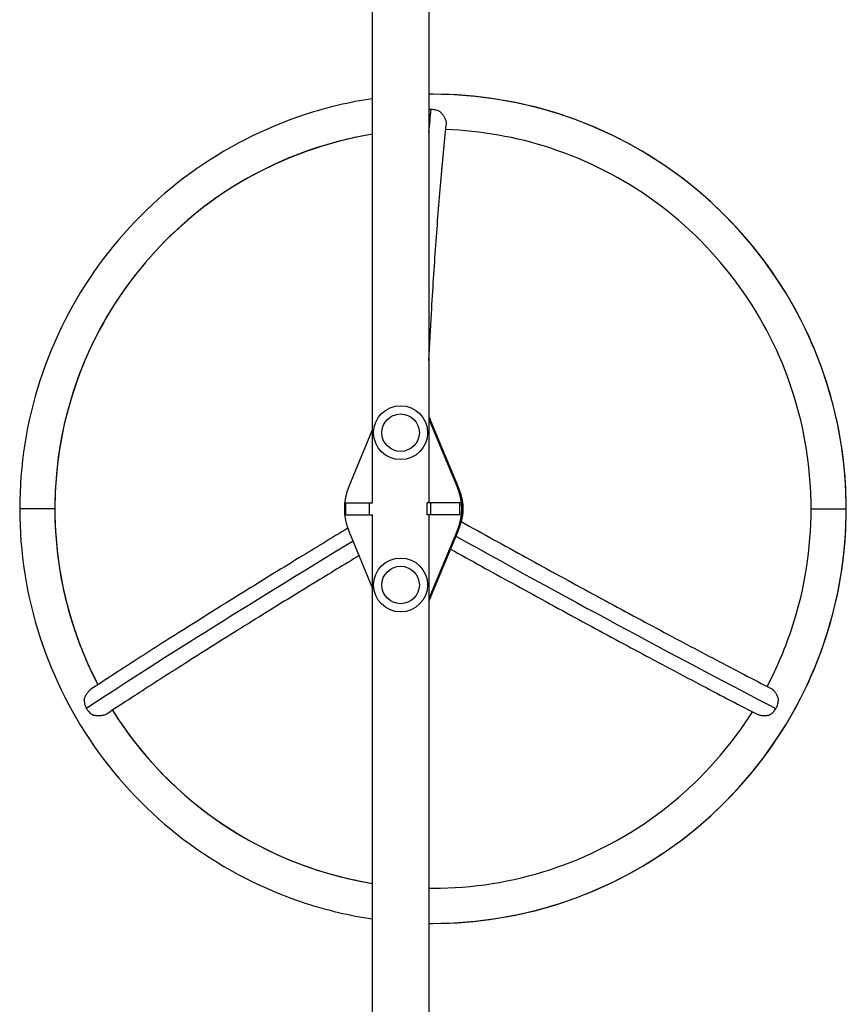
# Model space of a CAD drawing. Units: millimetres. Extents: x -11200 to 11200, y -11200 to 11200.
# Drawn here: x 8343 to 9048, y 3174 to 4015 of the extents above; entities that cross this region are included whole.
import ezdxf

# ---------------------------------------------------------------- set-up
doc = ezdxf.new("R2010")
doc.units = ezdxf.units.MM
doc.header["$LTSCALE"] = 20
doc.layers.add('2d', color=230, linetype='Continuous')

msp = doc.modelspace()

# ---------------------------------------------------------------- linework, layer by layer
at = {"layer": '2d'}
for p, q in [((8643.8, 4034.73), (8643.8, 3601.88)), ((8692.1, 4034.73), (8692.1, 3601.88)), ((8693.04, 3671.5), (8716.03, 3616.11)), ((8693.04, 3671.5), (8693.92, 3671.5)), ((8693.92, 3671.5), (8716.91, 3616.11)), ((8624.08, 3616.11), (8643.8, 3663.63)), ((8716.03, 3616.11), (8716.91, 3616.11)), ((8621.01, 3601.88), (8644.13, 3601.88)), ((8621.01, 3601.88), (8621.01, 3591.88)), ((8641.17, 3601.88), (8641.17, 3591.88)), ((8718.9, 3601.88), (8690.73, 3601.88)), ((8690.75, 3591.88), (8690.75, 3601.88)), ((8693.73, 3591.88), (8693.73, 3601.88)), ((8718.64, 3591.88), (8718.64, 3601.88)), ((8372.92, 3596.88), (8342.92, 3596.88)), ((8621.01, 3591.88), (8644.13, 3591.88)), ((8643.8, 3591.88), (8643.8, 2643.88)), ((8718.9, 3591.88), (8690.73, 3591.88)), ((8692.1, 3591.88), (8692.1, 2713.24)), ((8720.74, 3596.88), (8721.2, 3596.88)), ((9018.34, 3596.88), (9048.34, 3596.88)), ((8643.8, 3530.13), (8624.08, 3577.65)), ((8716.03, 3577.65), (8693.04, 3522.26)), ((8716.91, 3577.65), (8693.92, 3522.26)), ((8716.03, 3577.65), (8716.91, 3577.65)), ((8693.04, 3522.26), (8693.92, 3522.26))]:
    msp.add_line(p, q, dxfattribs=at)
for centre, radius in [((8667.98, 3661.88), 23), ((8667.98, 3661.88), 16), ((8667.98, 3531.88), 23), ((8667.98, 3531.88), 16)]:
    msp.add_circle(centre, radius, dxfattribs=at)
for centre, major_axis, ratio, start_param, end_param in [((8695.63, 3596.88), (0, 354), 0.996195, -1.570796, 0), ((8695.63, 3596.88), (0, 324), 0.996195, 0.161272, 1.570796), ((8695.63, 3596.88), (0, 324), 0.996195, 1.570796, 2.052888), ((8695.63, 3596.88), (0, 354), 0.996195, 3.141593, 4.712389), ((8521.19, 3721.47), (660.97, -380.16), 0.043578, -1.247926, -0.761291), ((8951.14, 3721.47), (660.97, 380.16), 0.043578, 2.057128, 2.531548), ((8695.63, 3596.88), (0, 324), 0.996195, 2.130292, 2.980321), ((8695.63, 3596.88), (0, 324), 0.996195, 3.130662, 3.141593)]:
    msp.add_ellipse(centre, major_axis=major_axis, ratio=ratio, start_param=start_param, end_param=end_param, dxfattribs=at)
at = {"layer": '2d', "extrusion": (0, 0, -1)}
for centre, major_axis, ratio, start_param, end_param in [((8736.16, 3347.7), (0, -762.5), 0.087156, 2.416747, 2.455925), ((8670.93, 3661.88), (0, 25), 0.996195, 1.016328, 1.176005), ((8670.06, 3661.88), (0, -25), 0.996195, 4.228465, 4.317598), ((8670.06, 3596.88), (0, -50), 0.996195, 1.176005, 1.965587), ((8670.06, 3596.88), (0, -50), 0.996195, 4.317598, 5.10718), ((8670.93, 3596.88), (0, -50), 0.996195, 4.317598, 5.10718), ((8680.36, 3596.88), (0, 41), 0.996195, 1.221047, 1.570796), ((8680.36, 3596.88), (0, 41), 0.996195, 1.570796, 1.840087), ((8670.93, 3531.88), (0, 25), 0.996195, 1.965587, 2.125265), ((8670.06, 3531.88), (0, 25), 0.996195, 1.965587, 2.054721)]:
    msp.add_ellipse(centre, major_axis=major_axis, ratio=ratio, start_param=start_param, end_param=end_param, dxfattribs=at)
at = {"layer": '2d'}
for points, knots in [([(8643.8, 3947.04), (8624.41, 3944.15), (8605.26, 3939.63), (8551.49, 3922.09), (8518.17, 3905.05), (8458.41, 3861.46), (8431.97, 3834.92), (8388.56, 3774.94), (8371.59, 3741.51), (8348.77, 3671), (8342.92, 3633.94), (8342.92, 3596.88)], [3.289045, 3.289045, 3.289045, 3.289045, 3.455752, 3.455752, 3.769911, 3.769911, 4.08407, 4.08407, 4.39823, 4.39823, 4.712389, 4.712389, 4.712389, 4.712389]), ([(9048.34, 3596.88), (9048.34, 3633.94), (9042.49, 3671), (9019.67, 3741.51), (9002.7, 3774.94), (8959.29, 3834.92), (8932.85, 3861.46), (8873.09, 3905.05), (8839.77, 3922.09), (8769.51, 3945.01), (8732.57, 3950.88), (8695.63, 3950.88)], [1.570796, 1.570796, 1.570796, 1.570796, 1.884956, 1.884956, 2.199115, 2.199115, 2.513274, 2.513274, 2.827433, 2.827433, 3.141593, 3.141593, 3.141593, 3.141593]), ([(8694.08, 3937.87), (8693.73, 3937.87), (8693.38, 3937.86), (8692.71, 3937.81), (8692.4, 3937.78), (8692.1, 3937.75)], [0.065950615, 0.065950615, 0.065950615, 0.065950615, 0.067011965, 0.067011965, 0.067941167, 0.067941167, 0.067941167, 0.067941167]), ([(8702.09, 3935.67), (8701.8, 3935.85), (8701.51, 3936.01), (8700.9, 3936.33), (8700.58, 3936.48), (8699.63, 3936.89), (8698.97, 3937.12), (8697.95, 3937.4), (8697.61, 3937.48), (8696.91, 3937.62), (8696.55, 3937.68), (8695.5, 3937.82), (8694.79, 3937.87), (8694.08, 3937.87)], [0.057459736, 0.057459736, 0.057459736, 0.057459736, 0.058521096, 0.058521096, 0.059582455, 0.059582455, 0.061705175, 0.061705175, 0.062766535, 0.062766535, 0.063827895, 0.063827895, 0.065950615, 0.065950615, 0.065950615, 0.065950615]), ([(8702.09, 3935.67), (8702.77, 3934.96), (8703.39, 3934.21), (8704.23, 3933.02), (8704.5, 3932.62), (8705.01, 3931.79), (8705.24, 3931.37), (8705.67, 3930.53), (8705.87, 3930.1), (8706.22, 3929.25), (8706.38, 3928.82), (8706.77, 3927.55), (8706.93, 3926.75), (8707, 3925.78), (8707.01, 3925.59), (8707.01, 3925.22), (8707, 3925.04), (8706.98, 3924.8), (8706.98, 3924.74), (8706.97, 3924.67)], [0.01076923, 0.01076923, 0.01076923, 0.01076923, 0.01368725, 0.01368725, 0.01514626, 0.01514626, 0.01660527, 0.01660527, 0.01806428, 0.01806428, 0.01952329, 0.01952329, 0.02244131, 0.02244131, 0.02317082, 0.02317082, 0.02390032, 0.02390032, 0.02416117, 0.02416117, 0.02416117, 0.02416117]), ([(8692.1, 3723.33), (8692.8, 3737.07), (8693.53, 3750.55), (8695.47, 3783.89), (8696.73, 3803.36), (8699.4, 3840.79), (8700.82, 3858.76), (8703.79, 3893.02), (8705.35, 3909.3), (8706.97, 3924.67)], [1.1927102, 1.1927102, 1.1927102, 1.1927102, 1.2563931, 1.2563931, 1.3534826, 1.3534826, 1.4505721, 1.4505721, 1.5476616, 1.5476616, 1.5476616, 1.5476616]), ([(9018.34, 3596.88), (9018.34, 3630.81), (9012.99, 3664.74), (8992.09, 3729.29), (8976.56, 3759.89), (8936.82, 3814.79), (8912.63, 3839.08), (8857.95, 3878.96), (8827.47, 3894.55), (8766.66, 3914.38), (8736.68, 3919.67), (8706.55, 3920.69)], [1.570796, 1.570796, 1.570796, 1.570796, 1.884956, 1.884956, 2.199115, 2.199115, 2.513274, 2.513274, 2.827433, 2.827433, 3.107728, 3.107728, 3.107728, 3.107728]), ([(8643.8, 3916.67), (8627.58, 3914.02), (8611.56, 3910.13), (8563.79, 3894.55), (8533.31, 3878.96), (8478.63, 3839.08), (8454.43, 3814.79), (8414.7, 3759.89), (8399.16, 3729.29), (8378.27, 3664.74), (8372.92, 3630.81), (8372.92, 3596.88)], [3.302921, 3.302921, 3.302921, 3.302921, 3.455752, 3.455752, 3.769911, 3.769911, 4.08407, 4.08407, 4.39823, 4.39823, 4.712389, 4.712389, 4.712389, 4.712389]), ([(8342.92, 3596.88), (8342.92, 3559.81), (8348.77, 3522.76), (8371.59, 3452.25), (8388.56, 3418.82), (8431.97, 3358.83), (8458.41, 3332.3), (8518.17, 3288.71), (8551.49, 3271.67), (8605.26, 3254.13), (8624.41, 3249.61), (8643.8, 3246.72)], [4.712389, 4.712389, 4.712389, 4.712389, 5.026548, 5.026548, 5.340708, 5.340708, 5.654867, 5.654867, 5.969026, 5.969026, 6.135733, 6.135733, 6.135733, 6.135733]), ([(8372.92, 3596.88), (8372.92, 3562.94), (8378.27, 3529.01), (8394.3, 3479.51), (8401.32, 3462.74), (8409.69, 3446.69)], [4.712389, 4.712389, 4.712389, 4.712389, 5.0265482, 5.0265482, 5.1943215, 5.1943215, 5.1943215, 5.1943215]), ([(8695.63, 3242.88), (8732.57, 3242.88), (8769.51, 3248.75), (8839.77, 3271.67), (8873.09, 3288.71), (8932.85, 3332.3), (8959.29, 3358.83), (9002.7, 3418.82), (9019.67, 3452.25), (9042.49, 3522.76), (9048.34, 3559.81), (9048.34, 3596.88)], [6.283185, 6.283185, 6.283185, 6.283185, 6.597345, 6.597345, 6.911504, 6.911504, 7.225663, 7.225663, 7.539822, 7.539822, 7.853982, 7.853982, 7.853982, 7.853982]), ([(8980.79, 3445.2), (8989.5, 3461.71), (8996.79, 3478.97), (9012.99, 3529.01), (9018.34, 3562.94), (9018.34, 3596.88)], [7.3668529, 7.3668529, 7.3668529, 7.3668529, 7.5398224, 7.5398224, 7.8539816, 7.8539816, 7.8539816, 7.8539816]), ([(8719.56, 3586.07), (8738.39, 3575.6), (8756.95, 3565.34), (8794.61, 3544.63), (8813.67, 3534.22), (8850.82, 3514.05), (8868.92, 3504.29), (8903.98, 3485.53), (8920.94, 3476.52), (8953.57, 3459.34), (8969.23, 3451.17), (8984.17, 3443.45)], [1.0680319, 1.0680319, 1.0680319, 1.0680319, 1.15902, 1.15902, 1.256163, 1.256163, 1.3533059, 1.3533059, 1.4504489, 1.4504489, 1.5475919, 1.5475919, 1.5475919, 1.5475919]), ([(8623.03, 3580.4), (8608.94, 3571.85), (8595.15, 3563.45), (8564.17, 3544.47), (8547.22, 3534.01), (8514.63, 3513.75), (8498.98, 3503.95), (8469.13, 3485.09), (8454.93, 3476.04), (8428.11, 3458.76), (8415.5, 3450.53), (8403.72, 3442.76)], [1.0838076, 1.0838076, 1.0838076, 1.0838076, 1.1585063, 1.1585063, 1.2557927, 1.2557927, 1.3530791, 1.3530791, 1.4503655, 1.4503655, 1.5476519, 1.5476519, 1.5476519, 1.5476519]), ([(8632.65, 3557), (8619.65, 3549.1), (8606.92, 3541.34), (8577.02, 3523.02), (8560.15, 3512.61), (8527.71, 3492.45), (8512.14, 3482.69), (8482.46, 3463.94), (8468.34, 3454.94), (8441.71, 3437.78), (8429.19, 3429.61), (8417.52, 3421.91)], [1.0897434, 1.0897434, 1.0897434, 1.0897434, 1.159038, 1.159038, 1.2561782, 1.2561782, 1.3533184, 1.3533184, 1.4504586, 1.4504586, 1.5475988, 1.5475988, 1.5475988, 1.5475988]), ([(8710.6, 3562.45), (8728.26, 3552.64), (8745.69, 3543), (8782.33, 3522.85), (8801.46, 3512.4), (8838.76, 3492.15), (8856.93, 3482.36), (8892.13, 3463.51), (8909.17, 3454.46), (8941.95, 3437.2), (8957.69, 3428.99), (8972.72, 3421.23)], [1.0731531, 1.0731531, 1.0731531, 1.0731531, 1.1585196, 1.1585196, 1.2557987, 1.2557987, 1.3530778, 1.3530778, 1.450357, 1.450357, 1.5476361, 1.5476361, 1.5476361, 1.5476361]), ([(8398.02, 3434.31), (8398.29, 3435.25), (8398.64, 3436.16), (8399.27, 3437.48), (8399.49, 3437.91), (8399.98, 3438.75), (8400.24, 3439.16), (8400.79, 3439.93), (8401.08, 3440.3), (8401.68, 3441.01), (8402, 3441.34), (8402.78, 3442.07), (8403.24, 3442.44), (8403.72, 3442.76)], [0.01076923, 0.01076923, 0.01076923, 0.01076923, 0.01368725, 0.01368725, 0.01514626, 0.01514626, 0.01660527, 0.01660527, 0.01806428, 0.01806428, 0.01952329, 0.01952329, 0.02152855, 0.02152855, 0.02152855, 0.02152855]), ([(8984.17, 3443.45), (8984.33, 3443.37), (8984.49, 3443.28), (8984.96, 3442.98), (8985.27, 3442.76), (8985.87, 3442.25), (8986.16, 3441.97), (8986.74, 3441.36), (8987.02, 3441.03), (8987.57, 3440.32), (8987.83, 3439.95), (8988.33, 3439.17), (8988.57, 3438.77), (8989.03, 3437.93), (8989.24, 3437.49), (8989.64, 3436.61), (8989.82, 3436.17), (8990.16, 3435.25), (8990.31, 3434.78), (8990.45, 3434.31)], [0.06261955, 0.06261955, 0.06261955, 0.06261955, 0.06338679, 0.06338679, 0.06484314, 0.06484314, 0.06629949, 0.06629949, 0.06775584, 0.06775584, 0.06921219, 0.06921219, 0.07066854, 0.07066854, 0.07212489, 0.07212489, 0.07358124, 0.07358124, 0.07503759, 0.07503759, 0.07503759, 0.07503759]), ([(8398.02, 3434.31), (8397.99, 3433.99), (8397.98, 3433.65), (8397.98, 3432.98), (8398, 3432.65), (8398.08, 3431.63), (8398.18, 3430.96), (8398.42, 3429.95), (8398.52, 3429.62), (8398.73, 3428.95), (8398.85, 3428.61), (8399.24, 3427.63), (8399.55, 3427), (8399.9, 3426.38)], [0.057459736, 0.057459736, 0.057459736, 0.057459736, 0.058521096, 0.058521096, 0.059582455, 0.059582455, 0.061705175, 0.061705175, 0.062766535, 0.062766535, 0.063827895, 0.063827895, 0.065950615, 0.065950615, 0.065950615, 0.065950615]), ([(8988.27, 3426.38), (8988.44, 3426.69), (8988.61, 3427), (8988.93, 3427.65), (8989.08, 3427.97), (8989.49, 3428.95), (8989.72, 3429.62), (8990.09, 3430.96), (8990.23, 3431.65), (8990.41, 3433), (8990.45, 3433.66), (8990.45, 3434.31)], [0.065950615, 0.065950615, 0.065950615, 0.065950615, 0.067011965, 0.067011965, 0.068073315, 0.068073315, 0.070196015, 0.070196015, 0.072318714, 0.072318714, 0.074441414, 0.074441414, 0.074441414, 0.074441414]), ([(8399.9, 3426.38), (8400.08, 3426.08), (8400.26, 3425.77), (8400.66, 3425.18), (8400.88, 3424.89), (8401.53, 3424.05), (8402, 3423.53), (8403.02, 3422.56), (8403.56, 3422.11), (8404.69, 3421.31), (8405.27, 3420.96), (8405.88, 3420.66)], [0.065950615, 0.065950615, 0.065950615, 0.065950615, 0.067011965, 0.067011965, 0.068073315, 0.068073315, 0.070196015, 0.070196015, 0.072318714, 0.072318714, 0.074441414, 0.074441414, 0.074441414, 0.074441414]), ([(8422.11, 3424.94), (8426.05, 3418.62), (8430.2, 3412.44), (8454.43, 3378.97), (8478.63, 3354.68), (8533.31, 3314.8), (8563.79, 3299.21), (8611.56, 3283.63), (8627.58, 3279.74), (8643.8, 3277.09)], [5.2717227, 5.2717227, 5.2717227, 5.2717227, 5.3407075, 5.3407075, 5.6548668, 5.6548668, 5.969026, 5.969026, 6.1218567, 6.1218567, 6.1218567, 6.1218567]), ([(8695.63, 3272.88), (8729.42, 3272.88), (8763.2, 3278.25), (8827.47, 3299.21), (8857.95, 3314.8), (8912.63, 3354.68), (8936.82, 3378.97), (8960.73, 3411.99), (8964.59, 3417.7), (8968.26, 3423.53)], [6.283185, 6.283185, 6.283185, 6.283185, 6.597345, 6.597345, 6.911504, 6.911504, 7.225663, 7.225663, 7.289518, 7.289518, 7.289518, 7.289518]), ([(8982.59, 3420.66), (8982.87, 3420.81), (8983.14, 3420.97), (8983.69, 3421.32), (8983.96, 3421.51), (8984.75, 3422.12), (8985.25, 3422.56), (8985.97, 3423.29), (8986.21, 3423.54), (8986.67, 3424.07), (8986.89, 3424.34), (8987.53, 3425.18), (8987.91, 3425.77), (8988.27, 3426.38)], [0.057459736, 0.057459736, 0.057459736, 0.057459736, 0.058521096, 0.058521096, 0.059582455, 0.059582455, 0.061705175, 0.061705175, 0.062766535, 0.062766535, 0.063827895, 0.063827895, 0.065950615, 0.065950615, 0.065950615, 0.065950615]), ([(8417.52, 3421.91), (8417.31, 3421.77), (8417.1, 3421.65), (8416.51, 3421.33), (8416.13, 3421.15), (8415.32, 3420.85), (8414.9, 3420.71), (8414.03, 3420.48), (8413.57, 3420.39), (8412.64, 3420.24), (8412.17, 3420.18), (8411.21, 3420.12), (8410.73, 3420.1), (8409.75, 3420.11), (8409.26, 3420.13), (8408.28, 3420.22), (8407.8, 3420.28), (8406.83, 3420.44), (8406.35, 3420.54), (8405.88, 3420.66)], [0.06246156, 0.06246156, 0.06246156, 0.06246156, 0.06338679, 0.06338679, 0.06484314, 0.06484314, 0.06629949, 0.06629949, 0.06775584, 0.06775584, 0.06921219, 0.06921219, 0.07066854, 0.07066854, 0.07212489, 0.07212489, 0.07358124, 0.07358124, 0.07503759, 0.07503759, 0.07503759, 0.07503759]), ([(8982.59, 3420.66), (8981.65, 3420.42), (8980.69, 3420.26), (8979.27, 3420.13), (8978.79, 3420.11), (8977.85, 3420.1), (8977.39, 3420.11), (8976.48, 3420.18), (8976.04, 3420.24), (8975.17, 3420.38), (8974.75, 3420.48), (8973.76, 3420.76), (8973.21, 3420.97), (8972.72, 3421.23)], [0.01076923, 0.01076923, 0.01076923, 0.01076923, 0.01368725, 0.01368725, 0.01514626, 0.01514626, 0.01660527, 0.01660527, 0.01806428, 0.01806428, 0.01952329, 0.01952329, 0.02168711, 0.02168711, 0.02168711, 0.02168711])]:
    msp.add_open_spline(points, degree=3, knots=knots, dxfattribs=at)
for points in [[(8695.63, 3950.88), (8694.45, 3950.88), (8693.28, 3950.87), (8692.1, 3950.86)], [(8692.1, 3272.9), (8693.28, 3272.89), (8694.45, 3272.88), (8695.63, 3272.88)], [(8692.1, 3242.9), (8693.28, 3242.89), (8694.45, 3242.88), (8695.63, 3242.88)]]:
    msp.add_open_spline(points, degree=3, dxfattribs=at)

doc.saveas('drawing.dxf')
